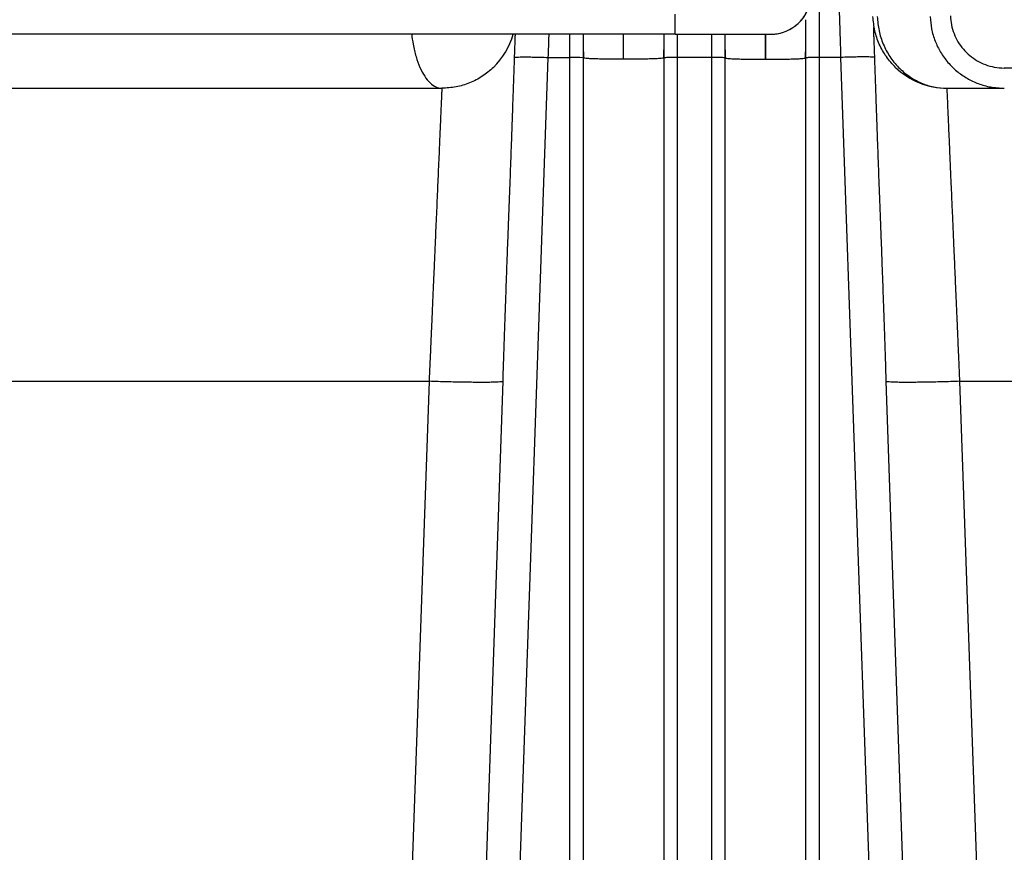
# Model space of a CAD drawing. Units: inches. Extents: x 0.3 to 21.8, y 0.2 to 16.9.
# Drawn here: x 9.6 to 10.7, y 4.5 to 5.4 of the extents above; entities that cross this region are included whole.
import ezdxf

# ---------------------------------------------------------------- set-up
doc = ezdxf.new("R2010")
doc.units = ezdxf.units.IN
doc.header["$MEASUREMENT"] = 0

msp = doc.modelspace()

# ---------------------------------------------------------------- linework, layer by layer
at = {"color": 7, "linetype": 'Continuous', "lineweight": 25}
for p, q in [((10.33254336, 5.34303564), (10.33254336, 5.36509461)), ((10.33254336, 5.34303564), (8.92088907, 5.34303564)), ((10.21745146, 5.34303564), (10.21745146, 5.31781865)), ((10.33254336, 5.34303564), (10.4363919, 5.34303564)), ((10.33509851, 5.31781865), (10.33509851, 5.34303564)), ((10.37186324, 5.34303564), (10.37186324, 5.31781865)), ((10.14759849, 3.98235637), (10.19421089, 5.31780181)), ((10.15746914, 5.31781865), (10.15808024, 5.31802019)), ((10.19421089, 5.31780181), (10.21745146, 5.31781865)), ((10.21745146, 5.31781865), (10.21745146, 3.98235657)), ((10.23286157, 5.31705558), (10.2321573, 5.31730543)), ((10.2321573, 5.31730543), (10.2321573, 3.98209989)), ((10.32039267, 5.31730874), (10.31968854, 5.31705862)), ((10.32039267, 3.98209989), (10.32039267, 5.31730874)), ((10.37186324, 5.31781865), (10.33509851, 5.31781865)), ((10.33509851, 3.98235657), (10.33509851, 5.31781865)), ((10.37186324, 5.31781865), (10.37186324, 3.98235657)), ((10.38656915, 5.31730543), (10.38727335, 5.31705558)), ((10.38656915, 5.31730543), (10.38656915, 3.98209989)), ((10.47410032, 5.31705862), (10.47480438, 5.31730874)), ((10.47480438, 3.98209989), (10.47480438, 5.31730874)), ((10.51275086, 5.31780181), (10.48951029, 5.31781865)), ((10.48951029, 3.98235657), (10.48951029, 5.31781865)), ((10.51275086, 5.31780181), (10.55936326, 3.98235657)), ((11.13701199, 5.30627098), (10.69106516, 5.30627098)), ((9.58382758, 4.96486571), (10.06431073, 4.96486584)), ((10.06431073, 4.96486584), (10.03078457, 4.00480045)), ((10.11083382, 3.98235657), (10.14514418, 4.96487744)), ((10.14514418, 4.96487744), (10.14460321, 4.96464788)), ((10.56235516, 4.96464926), (10.56181757, 4.96487744)), ((10.56181757, 4.96487744), (10.59612793, 3.98235657)), ((10.64265109, 4.96486571), (11.12313422, 4.96486584)), ((10.67617725, 4.00480045), (10.64265109, 4.96486571))]:
    msp.add_line(p, q, dxfattribs=at)
for centre, radius, start, end in [((10.4364399, 5.38715339), 0.04411765, 270, 358), ((10.07818845, 5.36509456), 0.08088235, 313.99999768, 344.17337987), ((10.22112555, 5.21214952), 0.10573299, 84.0110944, 91.99135953), ((10.62877333, 5.36509456), 0.08088235, 226.00000122, 269.99999614)]:
    msp.add_arc(centre, radius, start, end, dxfattribs=at)
for points, knots in [([(10.50283789, 5.63715351), (10.50284375, 5.63696917), (10.5028555, 5.63659961), (10.50294876, 5.63360695), (10.50309741, 5.62881576), (10.50330693, 5.62205164), (10.50354695, 5.61430608), (10.50379859, 5.60621245), (10.50404485, 5.59828721), (10.50432076, 5.58941259), (10.50462578, 5.57958407), (10.50496028, 5.56880081), (10.5053241, 5.55706739), (10.50573762, 5.5437331), (10.50621048, 5.52851941), (10.50675119, 5.51112902), (10.50721772, 5.49610358), (10.50758633, 5.48422267), (10.50783984, 5.47604526), (10.50810117, 5.46761524), (10.50837033, 5.45893437), (10.50864717, 5.450005), (10.50893847, 5.44061695), (10.50924726, 5.43067203), (10.5095765, 5.42006918), (10.50992227, 5.40893007), (10.51028464, 5.39725421), (10.51063885, 5.38583889), (10.51103947, 5.37293407), (10.51151079, 5.35776936), (10.51210106, 5.33874647), (10.51252501, 5.32508149), (10.51275086, 5.31780181)], [0, 0, 0, 0, 0.0494906898, 0.0992156626, 0.1491748602, 0.1993689546, 0.249797726, 0.2842364069, 0.3191013724, 0.3543923541, 0.3901090397, 0.4262523267, 0.4628213644, 0.4998168332, 0.5430161666, 0.5878138176, 0.6342101017, 0.6528778563, 0.6717928808, 0.6909546998, 0.7103630189, 0.7300182257, 0.7499203522, 0.7714571089, 0.7938253766, 0.817025773, 0.8410571885, 0.8659212911, 0.8867579985, 0.9192172891, 0.9569649947, 1, 1, 1, 1]), ([(10.48951029, 5.31781865), (10.48951029, 5.32823821), (10.48951029, 5.3490773), (10.48951029, 5.37992321), (10.48951029, 5.41012622), (10.48951029, 5.43936595), (10.48951029, 5.46753605), (10.48951029, 5.48505458), (10.48951029, 5.49381386)], [0, 0, 0, 0, 0.1666666474, 0.3333329796, 0.4999996265, 0.6666663264, 0.8333328917, 1, 1, 1, 1]), ([(10.43639183, 5.34303564), (10.43877217, 5.34314734), (10.44359809, 5.34337379), (10.45067729, 5.34521143), (10.45749023, 5.34816438), (10.46370986, 5.35224387), (10.4692052, 5.35734982), (10.47373055, 5.36325307), (10.47720652, 5.36989241), (10.47973249, 5.37736465), (10.4802233, 5.3827446), (10.48048505, 5.38561362)], [0, 0, 0, 0, 0.1054007558, 0.2136902076, 0.3219615508, 0.433372219, 0.5416409228, 0.6530491828, 0.7613097394, 0.8727112109, 1, 1, 1, 1]), ([(10.47480438, 5.31730874), (10.47480461, 5.3228564), (10.47480507, 5.33391876), (10.47480427, 5.34779934), (10.47481949, 5.35609548), (10.47482468, 5.35892322)], [0, 0, 0, 0, 0.3987098613, 0.7950503409, 1, 1, 1, 1]), ([(10.57258775, 5.30691258), (10.56906134, 5.31071511), (10.56200857, 5.31832014), (10.55448855, 5.33202078), (10.5493388, 5.34677673), (10.54840642, 5.35710673), (10.54794024, 5.36227174)], [0, 0, 0, 0, 0.250001451, 0.5000000029, 0.7499991974, 1, 1, 1, 1]), ([(10.55267368, 5.36227174), (10.55311446, 5.35710884), (10.55399602, 5.34678307), (10.55881546, 5.33199538), (10.56600483, 5.31841546), (10.57555427, 5.30655672), (10.58704511, 5.29683341), (10.60007292, 5.28967552), (10.61415438, 5.28507525), (10.62390036, 5.28449994), (10.62877334, 5.28421229)], [0, 0, 0, 0, 0.1250004173, 0.2500002889, 0.3749995579, 0.5000003806, 0.62499958, 0.7499993476, 0.8750000014, 1, 1, 1, 1]), ([(10.61022909, 5.36227174), (10.61060142, 5.35779953), (10.61135686, 5.34872546), (10.61534201, 5.33565721), (10.62135699, 5.32330367), (10.62933102, 5.31224323), (10.63912587, 5.30259186), (10.65030306, 5.29478104), (10.66274433, 5.28895069), (10.67639641, 5.28499916), (10.68603802, 5.28448196), (10.69106516, 5.28421229)], [0, 0, 0, 0, 0.1082576866, 0.2196535036, 0.3279119141, 0.4393072975, 0.5475667841, 0.6589662077, 0.7672296526, 0.8786331239, 1, 1, 1, 1]), ([(10.63227536, 5.36304171), (10.63254614, 5.35978919), (10.63309557, 5.35318981), (10.63599377, 5.34368559), (10.64036853, 5.33470127), (10.6461675, 5.32665708), (10.65329129, 5.31963804), (10.6614201, 5.31395743), (10.67046822, 5.30971706), (10.68039705, 5.30684351), (10.68740907, 5.30646719), (10.69106516, 5.30627098)], [0, 0, 0, 0, 0.1082578693, 0.2196555643, 0.3279112083, 0.4393091718, 0.5475682875, 0.6589675093, 0.7672309804, 0.8786332459, 1, 1, 1, 1]), ([(10.04530888, 5.34303564), (10.04576929, 5.3393736), (10.04685425, 5.33074398), (10.04993805, 5.31843407), (10.05420297, 5.30655172), (10.05939014, 5.29683474), (10.06525709, 5.28967518), (10.0716021, 5.28507532), (10.07599302, 5.28449997), (10.07818848, 5.28421229)], [0, 0, 0, 0, 0.1094201389, 0.2578493045, 0.4062803003, 0.5547095754, 0.7031395145, 0.8515696208, 1, 1, 1, 1]), ([(10.14483083, 4.96463891), (10.14513101, 4.97369863), (10.14575522, 4.99253786), (10.14669505, 5.0203771), (10.1476296, 5.04757707), (10.14851903, 5.07286723), (10.14936358, 5.09626939), (10.15016251, 5.11782733), (10.15100764, 5.14006755), (10.15191749, 5.1633979), (10.15282579, 5.18770566), (10.15367729, 5.21098794), (10.15447236, 5.23313889), (10.15521102, 5.25397013), (10.15588019, 5.27303143), (10.15647286, 5.28998028), (10.15698541, 5.30461858), (10.15741708, 5.31696107), (10.15773558, 5.32605685), (10.15796803, 5.3327037), (10.15814805, 5.33783534), (10.1582633, 5.34126421), (10.1582972, 5.34269617), (10.15830524, 5.34303564)], [0, 0, 0, 0, 0.0534700734, 0.111188256, 0.1658021327, 0.2173449787, 0.2658552933, 0.3113647468, 0.3538963821, 0.4094406835, 0.4650480626, 0.5213676679, 0.5783736517, 0.6360400195, 0.6943340326, 0.7512052167, 0.8050138729, 0.8557580225, 0.9034327683, 0.9316721054, 0.9590292034, 0.9902869936, 1, 1, 1, 1]), ([(10.19421089, 5.31780181), (10.1943376, 5.32188367), (10.19458274, 5.32978124), (10.19484339, 5.33819374), (10.19497751, 5.34251001), (10.19499384, 5.34303564)], [0, 0, 0, 0, 0.4843960255, 0.9372099014, 1, 1, 1, 1]), ([(10.2321533, 5.34303564), (10.23215461, 5.34045071), (10.23215895, 5.33189724), (10.23215798, 5.32330266), (10.2321573, 5.31730543)], [0, 0, 0, 0, 0.3022081612, 1, 1, 1, 1]), ([(10.27627509, 5.31576134), (10.27627489, 5.31952563), (10.27627455, 5.32607073), (10.27627106, 5.33441308), (10.27626977, 5.33974023), (10.27626385, 5.34228656), (10.27626211, 5.34303564)], [0, 0, 0, 0, 0.4140474617, 0.7199191811, 0.9176052507, 1, 1, 1, 1]), ([(10.27627509, 5.31576134), (10.27627512, 5.31906421), (10.27627517, 5.32482085), (10.27627676, 5.3321822), (10.27627859, 5.33797077), (10.27628437, 5.34130557), (10.27628737, 5.34303564)], [0, 0, 0, 0, 0.3632947531, 0.633192483, 0.8097029604, 1, 1, 1, 1]), ([(10.32039267, 5.31730874), (10.3203922, 5.3228594), (10.32039148, 5.33145201), (10.32039511, 5.34000701), (10.3203964, 5.34303564)], [0, 0, 0, 0, 0.6459814063, 1, 1, 1, 1]), ([(10.38656508, 5.34303564), (10.38656642, 5.34045071), (10.38657084, 5.33189724), (10.38656985, 5.32330266), (10.38656915, 5.31730543)], [0, 0, 0, 0, 0.302208162, 1, 1, 1, 1]), ([(10.4306741, 5.34303564), (10.43067613, 5.34201499), (10.43068179, 5.33916452), (10.43068331, 5.33362387), (10.43068631, 5.32555308), (10.43068667, 5.31931213), (10.43068687, 5.31576134)], [0, 0, 0, 0, 0.1122652557, 0.3135346142, 0.6094359623, 1, 1, 1, 1]), ([(10.43068687, 5.31576134), (10.4306869, 5.31906421), (10.43068696, 5.32482085), (10.43068854, 5.3321822), (10.43069037, 5.33797077), (10.43069615, 5.34130557), (10.43069916, 5.34303564)], [0, 0, 0, 0, 0.3632947531, 0.633192483, 0.8097029604, 1, 1, 1, 1]), ([(10.54883969, 5.35054047), (10.54876931, 5.35045793), (10.54862697, 5.35029101), (10.54856312, 5.34863776), (10.54857608, 5.34600614), (10.54866539, 5.34240739), (10.54880987, 5.33790251), (10.5489934, 5.33271014), (10.54922481, 5.32608088), (10.54954363, 5.31697643), (10.54997532, 5.30463593), (10.55048782, 5.28999477), (10.55108066, 5.27304513), (10.55174956, 5.25398323), (10.5524883, 5.23315219), (10.55328293, 5.21100383), (10.5541336, 5.18772499), (10.55504115, 5.16342095), (10.55594958, 5.14009548), (10.55679363, 5.11785689), (10.55759216, 5.09629774), (10.55843646, 5.07289216), (10.5593261, 5.04759632), (10.56026128, 5.02038893), (10.56120148, 4.99254369), (10.56182631, 4.97370112), (10.56212678, 4.96464029)], [0, 0, 0, 0, 0.03171793, 0.0641476142, 0.0935496732, 0.1259826449, 0.1535701782, 0.1777150686, 0.2026387143, 0.2447159755, 0.2895016185, 0.3369920976, 0.3871858858, 0.4386340397, 0.4895268463, 0.539836146, 0.5895381277, 0.638610713, 0.6876273699, 0.7251634086, 0.7653300652, 0.8081483432, 0.853646661, 0.9018579121, 0.9528064104, 1, 1, 1, 1]), ([(10.23217055, 5.33382633), (10.23219013, 5.33095626), (10.23222862, 5.32531516), (10.23258836, 5.31977525), (10.23276508, 5.31705393)], [0, 0, 0, 0, 0.5087782538, 1, 1, 1, 1]), ([(10.31978503, 5.31705696), (10.31996159, 5.31977758), (10.32032247, 5.32533829), (10.32036085, 5.3310006), (10.32038045, 5.33389258)], [0, 0, 0, 0, 0.4892580504, 1, 1, 1, 1]), ([(10.3865824, 5.33382633), (10.38660195, 5.33095626), (10.38664038, 5.32531516), (10.38700014, 5.31977525), (10.38717686, 5.31705393)], [0, 0, 0, 0, 0.5087782243, 1, 1, 1, 1]), ([(10.47419681, 5.31705696), (10.47437337, 5.31977758), (10.47473425, 5.32533829), (10.47477263, 5.3310006), (10.47479224, 5.33389258)], [0, 0, 0, 0, 0.4892580504, 1, 1, 1, 1]), ([(10.15812593, 5.31803537), (10.15870176, 5.31809544), (10.15986934, 5.31821722), (10.16256808, 5.31829655), (10.16492569, 5.31832996), (10.1665071, 5.31834228), (10.16889958, 5.31834662), (10.17261265, 5.31832738), (10.17830812, 5.31824564), (10.18566151, 5.3180831), (10.19123414, 5.31789975), (10.19421089, 5.31780181)], [0, 0, 0, 0, 0.1400714543, 0.2840143598, 0.3329300779, 0.3822779, 0.4320571136, 0.5402385289, 0.670980791, 0.8242462834, 1, 1, 1, 1]), ([(10.27627509, 5.31576134), (10.27338757, 5.31576721), (10.26761253, 5.31577896), (10.25928369, 5.31587144), (10.25160468, 5.31601396), (10.24488502, 5.31620779), (10.23933016, 5.31644281), (10.23534959, 5.31671191), (10.23319161, 5.31692067), (10.23290331, 5.31703852), (10.23286157, 5.31705558)], [0, 0, 0, 0, 0.1394837011, 0.278968338, 0.4184521591, 0.5579364078, 0.697419488, 0.8369038276, 0.9763868989, 1, 1, 1, 1]), ([(10.31968854, 5.31705862), (10.31964681, 5.31704156), (10.31935881, 5.31692382), (10.31720035, 5.31671431), (10.3132199, 5.3164447), (10.30766502, 5.31620944), (10.30094543, 5.31601544), (10.2932665, 5.31587215), (10.28493762, 5.31577961), (10.2791626, 5.31576743), (10.27627509, 5.31576134)], [0, 0, 0, 0, 0.0236325798, 0.1631136227, 0.3025955873, 0.4420761382, 0.5815569757, 0.7210373125, 0.8605186993, 1, 1, 1, 1]), ([(10.33509851, 5.31781865), (10.33348078, 5.31781329), (10.33043107, 5.31780317), (10.32657816, 5.31773131), (10.32382131, 5.31764275), (10.32168773, 5.3175311), (10.3205473, 5.31741667), (10.32043204, 5.31733623), (10.32039267, 5.31730874)], [0, 0, 0, 0, 0.2097933829, 0.3954979521, 0.557046372, 0.6943816088, 0.8955955152, 1, 1, 1, 1]), ([(10.38656915, 5.31730543), (10.38634811, 5.31737261), (10.38590602, 5.31750696), (10.38250524, 5.31767705), (10.37764431, 5.31779567), (10.37379027, 5.31781099), (10.37186324, 5.31781865)], [0, 0, 0, 0, 0.2500022678, 0.4999995934, 0.7499990647, 1, 1, 1, 1]), ([(10.38727335, 5.31705558), (10.38731506, 5.31703852), (10.38760319, 5.31692067), (10.38976145, 5.31671191), (10.39374192, 5.31644281), (10.39929681, 5.31620779), (10.40601646, 5.31601396), (10.41369548, 5.31587144), (10.42202431, 5.31577896), (10.42779936, 5.31576721), (10.43068687, 5.31576134)], [0, 0, 0, 0, 0.0236129869, 0.1630963515, 0.3025806612, 0.4420637116, 0.5815479305, 0.7210317217, 0.8605163287, 1, 1, 1, 1]), ([(10.43068687, 5.31576134), (10.43357438, 5.31576743), (10.43934938, 5.31577961), (10.44767823, 5.31587215), (10.45535714, 5.31601544), (10.4620768, 5.31620943), (10.46763166, 5.3164447), (10.47161221, 5.31671431), (10.4737704, 5.31692382), (10.47405857, 5.31704156), (10.47410032, 5.31705862)], [0, 0, 0, 0, 0.1394813591, 0.2789617391, 0.4184421344, 0.5579238907, 0.6974045, 0.8368865231, 0.9763673012, 1, 1, 1, 1]), ([(10.48951029, 5.31781865), (10.48789256, 5.31781329), (10.48484285, 5.31780317), (10.48098995, 5.31773131), (10.47823301, 5.31764275), (10.47609955, 5.3175311), (10.474959, 5.31741667), (10.47484375, 5.31733623), (10.47480438, 5.31730874)], [0, 0, 0, 0, 0.2097930719, 0.3954973658, 0.5570477425, 0.6943811137, 0.89559567, 1, 1, 1, 1]), ([(10.54884569, 5.31802074), (10.54851434, 5.31806577), (10.54775206, 5.31816936), (10.54526122, 5.31827884), (10.54142972, 5.31834696), (10.53615004, 5.31834674), (10.52947078, 5.31826292), (10.52151592, 5.31808974), (10.51572687, 5.31789957), (10.51275086, 5.31780181)], [0, 0, 0, 0, 0.0972906542, 0.2238225708, 0.3599324017, 0.5056104875, 0.6608528253, 0.8256526083, 1, 1, 1, 1]), ([(10.54949261, 5.31781865), (10.549473, 5.31788222), (10.5494498, 5.31795742), (10.54892666, 5.31801225), (10.54884569, 5.31802074)], [0, 0, 0, 0, 0.8452187865, 1, 1, 1, 1]), ([(10.13437407, 5.30691258), (10.13045082, 5.30352108), (10.12260427, 5.29673804), (10.10864943, 5.28970098), (10.09372284, 5.28506889), (10.08336659, 5.28449782), (10.07818848, 5.28421229)], [0, 0, 0, 0, 0.2499987488, 0.500000149, 0.750000947, 1, 1, 1, 1]), ([(9.56994983, 5.28421229), (9.58730909, 5.28421229), (9.62201738, 5.28421229), (9.67419327, 5.28421229), (9.72636687, 5.28421229), (9.77845727, 5.28421229), (9.8302622, 5.28421229), (9.8815699, 5.28421229), (9.93219981, 5.28421229), (9.98195062, 5.28421229), (10.03075901, 5.28421229), (10.06240137, 5.28421229), (10.07818848, 5.28421229)], [0, 0, 0, 0, 0.0996356151, 0.1992124687, 0.2991958486, 0.3995290319, 0.5000001635, 0.6004696422, 0.7008019076, 0.8008992269, 0.900664, 1, 1, 1, 1]), ([(10.07818848, 5.28421229), (10.07818035, 5.28402827), (10.07816406, 5.2836593), (10.07803321, 5.28066846), (10.07782508, 5.2758781), (10.07753163, 5.2691116), (10.07718103, 5.26103116), (10.07679045, 5.25205307), (10.07637635, 5.24253415), (10.07590587, 5.23171954), (10.07537968, 5.21960443), (10.07479733, 5.20619162), (10.0742032, 5.19250796), (10.07360716, 5.17879585), (10.07301838, 5.16524834), (10.07239849, 5.15097804), (10.07175642, 5.13620206), (10.07109215, 5.1209234), (10.07039537, 5.10488667), (10.0697661, 5.09040737), (10.06921645, 5.07775889), (10.06875487, 5.06714037), (10.06827022, 5.05599024), (10.0677627, 5.04430816), (10.06726632, 5.03287966), (10.06670449, 5.01994998), (10.0660437, 5.00476523), (10.06521822, 4.985757), (10.0646259, 4.97212137), (10.06431073, 4.96486584)], [0, 0, 0, 0, 0.0494501559, 0.0991535455, 0.1491105604, 0.1993219649, 0.2497881841, 0.289974431, 0.330747161, 0.372106254, 0.4140522248, 0.4565850404, 0.4997052489, 0.5344774387, 0.5699986861, 0.6062685638, 0.6416870543, 0.6765595118, 0.7125884275, 0.7497737617, 0.7713579723, 0.7937640255, 0.8169921364, 0.8410421271, 0.8659139835, 0.8868202321, 0.919370032, 0.9570967267, 1, 1, 1, 1]), ([(10.62877334, 5.28421229), (10.63434762, 5.28421229), (10.64551273, 5.28421229), (10.65926937, 5.28421229), (10.67079549, 5.28421229), (10.67982487, 5.28421229), (10.68628012, 5.28421229), (10.69031726, 5.28421229), (10.69081816, 5.28421229), (10.69106516, 5.28421229)], [0, 0, 0, 0, 0.1415708456, 0.28356165, 0.4266922614, 0.5704145042, 0.7146194513, 0.8592771374, 1, 1, 1, 1]), ([(10.64265109, 4.96486571), (10.64247408, 4.96893982), (10.64213151, 4.97682465), (10.64163665, 4.9882235), (10.6411772, 4.99879758), (10.64075362, 5.00854408), (10.64036553, 5.01746534), (10.63997468, 5.02645396), (10.63954804, 5.03627392), (10.639081, 5.04702567), (10.6386068, 5.05793936), (10.63815311, 5.068381), (10.63771956, 5.07835128), (10.6371465, 5.0915382), (10.63644901, 5.10758925), (10.63564857, 5.12601054), (10.6348815, 5.14365343), (10.63414867, 5.16052347), (10.63344988, 5.17660559), (10.63274252, 5.19287692), (10.63204124, 5.20902816), (10.63136249, 5.22466207), (10.63076442, 5.2384241), (10.63024687, 5.25031673), (10.62976315, 5.26143392), (10.62934125, 5.27116414), (10.62901584, 5.2786628), (10.62881163, 5.28334612), (10.62878608, 5.28392418), (10.62877334, 5.28421229)], [0, 0, 0, 0, 0.0240885407, 0.0466197806, 0.0675938936, 0.0870103431, 0.1048694573, 0.1211713271, 0.1412735001, 0.1645231257, 0.1870441962, 0.2088364202, 0.229900212, 0.250235077, 0.2935080309, 0.3352070998, 0.3753316878, 0.4180119553, 0.459673006, 0.5003152393, 0.5519868135, 0.6028136314, 0.6527955285, 0.7019328695, 0.7502265893, 0.8132654606, 0.8759064853, 0.9381511323, 1, 1, 1, 1]), ([(10.14460321, 4.96464788), (10.14450885, 4.96459379), (10.14416298, 4.96439552), (10.14178425, 4.9641665), (10.13792872, 4.96394861), (10.13326474, 4.96380631), (10.12782305, 4.96372622), (10.12188066, 4.96370032), (10.11572003, 4.96371753), (10.10878576, 4.96377978), (10.10110525, 4.96389049), (10.09272624, 4.96405221), (10.0837189, 4.96426787), (10.0741774, 4.96453543), (10.0676296, 4.9647547), (10.06431073, 4.96486584)], [0, 0, 0, 0, 0.0412049428, 0.1510354644, 0.2293127982, 0.3115975013, 0.3978903036, 0.4652607001, 0.534886191, 0.6067678543, 0.6809045632, 0.7572969733, 0.8359432018, 0.9168448327, 1, 1, 1, 1]), ([(10.64265109, 4.96486571), (10.63933218, 4.96475454), (10.63278433, 4.96453523), (10.62324274, 4.96426796), (10.61423533, 4.96405202), (10.60585634, 4.96389032), (10.59817594, 4.96377981), (10.59124149, 4.96371758), (10.58508094, 4.96370009), (10.57913857, 4.96372628), (10.57369693, 4.96380635), (10.56903305, 4.96394838), (10.56517717, 4.96416657), (10.56279616, 4.96439599), (10.56245017, 4.9645947), (10.56235516, 4.96464926)], [0, 0, 0, 0, 0.0831249615, 0.1639960547, 0.2426137542, 0.3189772989, 0.3930866197, 0.4649404935, 0.5345409362, 0.6018855491, 0.6881454805, 0.7703991398, 0.8486456977, 0.9584348054, 1, 1, 1, 1])]:
    msp.add_open_spline(points, degree=3, knots=knots, dxfattribs=at)

doc.saveas('drawing.dxf')
